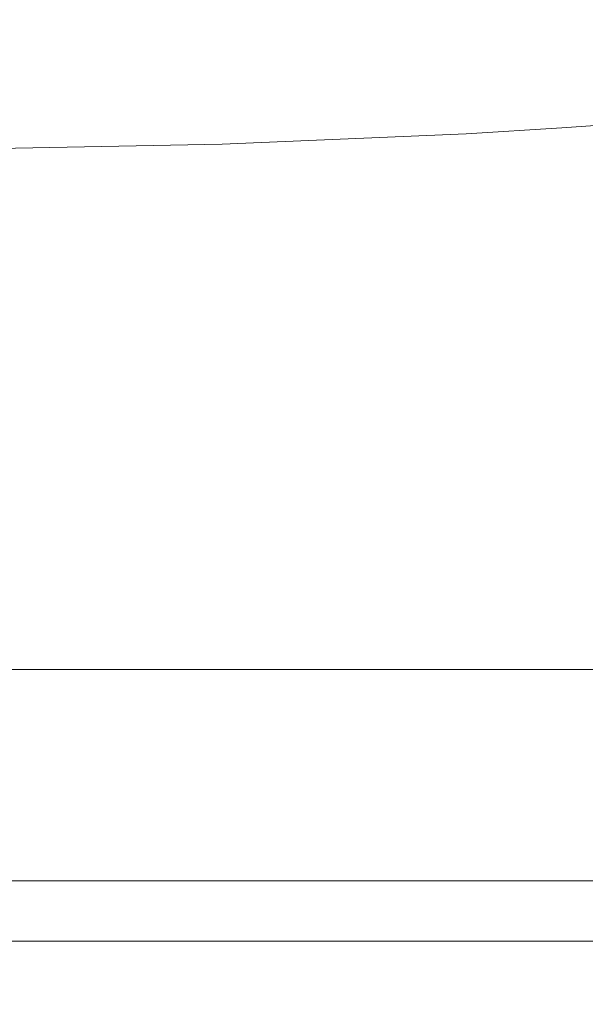
# Model space of a CAD drawing. Extents: x -32 to 80, y -71 to 42.
# Drawn here: x 61 to 62, y -12 to -10 of the extents above; entities that cross this region are included whole.
import ezdxf

# ---------------------------------------------------------------- set-up
doc = ezdxf.new("R2010")
doc.units = 0
doc.header["$LTSCALE"] = 0.1
doc.header["$MEASUREMENT"] = 0
doc.layers.get('0').update_dxf_attribs({"linetype": 'CONTINUOUS', "lineweight": 15})
doc.layers.get('DEFPOINTS').update_dxf_attribs({"linetype": 'CONTINUOUS'})
doc.layers.add('Text', color=7, linetype='CONTINUOUS', lineweight=15)
doc.styles.add('ROMAND', font='romand.shx', dxfattribs={"oblique": 15})
doc.dimstyles.new('ROMAND', dxfattribs={"dimscale": 6, "dimtxt": 0.125, "dimasz": 0.125, "dimexe": 0.0625, "dimexo": 0.0625, "dimgap": 0.0625, "dimtad": 0, "dimtih": 1, "dimtoh": 1, "dimdec": 3, "dimzin": 0, "dimdsep": 46, "dimlunit": 4, "dimtxsty": 'ROMAND', "dimcen": 0, "dimadec": 0, "dimazin": 0, "dimtfac": 1, "dimtdec": 3, "dimtofl": 0, "dimtmove": 0, "dimatfit": 3, "dimfxl": 0, "dimtolj": 1, "dimtzin": 0, "dimarcsym": 0})

# ---------------------------------------------------------------- blocks, each defined once
blk = doc.blocks.new('*D24')
at = {"layer": 'DEFPOINTS', "color": 0}
for p in [(72.7298, -11.5802), (72.7298, -11.8081)]:
    blk.add_point(p, dxfattribs=at)
at = {"layer": 'Text', "color": 0, "lineweight": -2}
for p, q in [((72.7298, -14.3352), (72.7298, -12.4644)), ((72.0735, -14.3352), (72.7298, -14.3352))]:
    blk.add_line(p, q, dxfattribs=at)
at = {"layer": 'Text', "color": 0}
blk.add_solid([(72.6204, -12.4644), (72.8392, -12.4644), (72.7298, -11.8081)], dxfattribs=at)
at = {"layer": 'Text', "color": 0, "insert": (64.1262, -14.3352), "char_height": 0.65625, "attachment_point": 5, "style": 'ROMAND'}
blk.add_mtext('\\A1;CAST ALUMINUM REFLECTOR\\PMOUNTING RING w/ (4) VENT\\PSLITS FOR HEAT DISSIPATION', dxfattribs=at)

msp = doc.modelspace()

# ---------------------------------------------------------------- linework, layer by layer
msp.add_line((73.0167, -11.6761), (47.9753, -11.6761))
at = {"flags": 128}
msp.add_lwpolyline([(62.2969, -9.9805), (62.1279, -9.9926), (61.93, -10.0048), (61.4246, -10.0266), (60.8895, -10.0368), (60.3246, -10.0347), (59.5937, -10.0136), (58.8383, -9.9698), (58.0834, -9.902), (57.3289, -9.808)], dxfattribs=at)
msp.add_lwpolyline([(52.7463, -11.1137), (68.2464, -11.1137), (68.2464, -11.5512), (52.7463, -11.5512)], close=True)

# ---------------------------------------------------------------- dimensions: what is measured, and where the dimension line sits
at = {"layer": 'Text'}
dim = msp.add_diameter_dim_2p(p1=(72.7298, -11.5802), p2=(72.7298, -11.8081), text='CAST ALUMINUM REFLECTOR\\PMOUNTING RING w/ (4) VENT\\PSLITS FOR HEAT DISSIPATION', dimstyle='ROMAND', override={"dimscale": 5.25}, dxfattribs=at)
dim.commit()
dim.dimension.update_dxf_attribs({"geometry": '*D24', "text_midpoint": (64.1262, -14.3352), "dimtype": 163})

doc.saveas('drawing.dxf')
